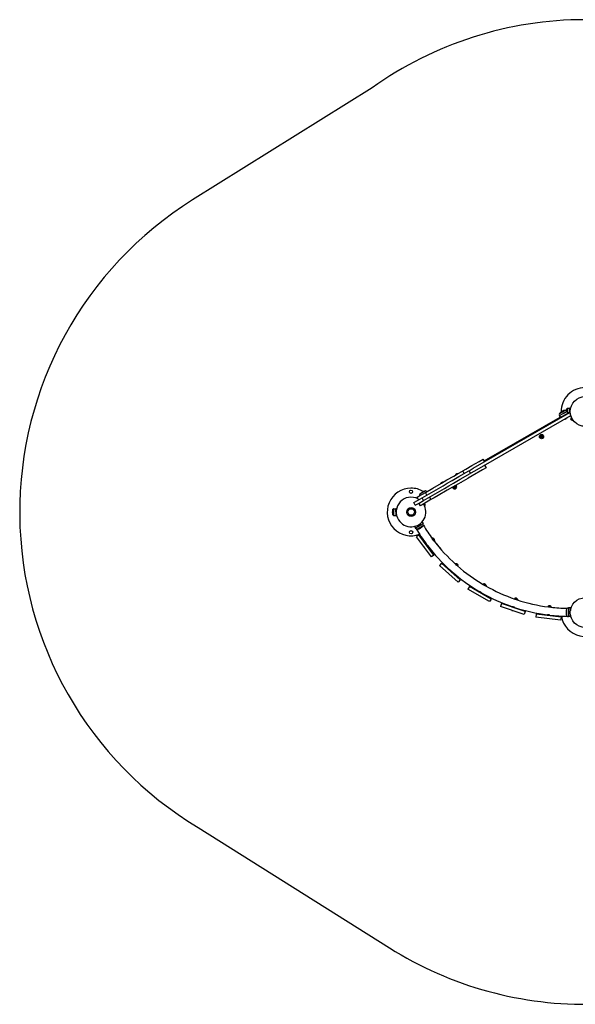
# Model space of a CAD drawing. Units: millimetres. Extents: x -827 to 5276, y -5869 to -1951.
# Drawn here: x -827 to 1386, y -5869 to -1951 of the extents above; entities that cross this region are included whole.
import ezdxf

# ---------------------------------------------------------------- set-up
doc = ezdxf.new("R2010")
doc.units = ezdxf.units.MM

# ---------------------------------------------------------------- blocks, each defined once
blk = doc.blocks.new('мк-05')
for p, q in [((247.5, 174.1), (632.2, 396.2)), ((591.1, 383.4), (621.4, 400.9)), ((591.1, 383.4), (606.3, 392.2)), ((591.2, 392.2), (613.8, 405.2)), ((591.2, 392.2), (602.5, 398.7)), ((602.5, 398.7), (613.8, 405.2)), ((606.3, 392.2), (621.4, 400.9)), ((607.8, 384.4), (630.7, 397.6)), ((620.8, 410.7), (620.8, 411)), ((620.9, 411), (620.8, 411)), ((620.8, 408.6), (620.8, 410.7)), ((620.8, 408.6), (620.8, 410.7)), ((620.8, 410.7), (620.8, 410.7)), ((620.8, 401.8), (620.8, 408.6)), ((620.9, 401.8), (620.8, 408.6)), ((620.9, 410.8), (620.9, 411)), ((625.2, 394.4), (621.4, 400.9)), ((622.8, 413), (622.8, 412.7)), ((622.8, 413), (632.8, 413)), ((622.8, 412.7), (622.8, 398.5)), ((622.8, 412.7), (632.8, 412.7)), ((634.3, 392.6), (632.2, 396.2)), ((632.2, 396.2), (632.2, 396.2)), ((634.3, 392.6), (632.3, 396.1)), ((635.3, 413), (632.8, 413)), ((632.8, 412.7), (632.8, 413)), ((632.8, 413), (632.8, 412.7)), ((635.2, 412.8), (632.8, 412.7)), ((632.8, 398.2), (632.8, 412.7)), ((632.8, 412.7), (632.8, 398.2)), ((632.8, 395.1), (632.8, 396.2)), ((632.8, 396.2), (632.8, 395.1)), ((253.5, 163.7), (635.9, 384.5)), ((291.6, 203), (594.3, 377.8)), ((590.5, 374.4), (607.8, 384.4)), ((591.5, 372.7), (590.5, 374.4)), ((594.8, 376.9), (591.1, 383.4)), ((611.5, 369), (610.9, 370)), ((611.5, 369), (623.6, 376)), ((616.1, 370.7), (616.1, 370.8)), ((616.1, 370.8), (616.2, 370.8)), ((616.2, 370.8), (616.2, 370.8)), ((616.2, 370.8), (616.3, 370.8)), ((616.3, 370.8), (616.4, 370.9)), ((616.4, 370.9), (616.4, 370.9)), ((617.1, 371.3), (617.4, 371.5)), ((617.4, 371.5), (617.7, 371.6)), ((617.7, 371.6), (618, 371.8)), ((618.9, 372.3), (619.1, 372.5)), ((619.1, 372.5), (619.3, 372.6)), ((619.3, 372.6), (619.6, 372.7)), ((623.6, 376), (623.1, 377)), ((635.5, 384.2), (636.4, 382.7)), ((639.2, 366.3), (636.8, 370.4)), ((637.8, 378.6), (637.3, 378.3)), ((640.4, 372.9), (637.3, 378.3)), ((638.7, 375), (637.9, 374.5)), ((644.1, 365.7), (638.7, 375)), ((639.9, 372.9), (640.3, 373.1)), ((642.9, 367.7), (643.3, 367.9)), ((646.3, 362.7), (643.1, 368.2)), ((644.1, 365.7), (643.3, 365.2)), ((646.8, 363.1), (646.3, 362.7)), ((518.5, 302), (517.3, 300)), ((517.3, 300), (518.5, 298)), ((520.8, 302), (518.5, 302)), ((518.5, 298), (520.8, 298)), ((520.8, 302), (521.9, 300)), ((520.8, 298), (521.9, 300)), ((242.4, 185), (270.7, 201.3)), ((270.7, 201.3), (287.1, 210.8)), ((293.1, 200.4), (287.1, 210.8)), ((184.3, 151.4), (204.5, 163.1)), ((190.1, 140.9), (229.4, 163.6)), ((204.5, 163.1), (205.9, 163.9)), ((205.9, 163.9), (217.5, 170.6)), ((211.9, 153.5), (205.9, 163.9)), ((217.5, 170.6), (242.4, 185)), ((229.4, 163.6), (231, 164.5)), ((231, 164.5), (247.5, 174.1)), ((237, 154.1), (231, 164.5)), ((237, 154.1), (253.5, 163.7)), ((284.3, 167.6), (243.5, 144.1)), ((299, 176.1), (284.3, 167.6)), ((293, 186.5), (299, 176.1)), ((120.8, 114.8), (142.8, 127.5)), ((122.1, 117.8), (122.9, 116.4)), ((142.8, 127.5), (169.9, 143.1)), ((144.3, 114.5), (163.1, 125.3)), ((163.1, 125.3), (190.1, 140.9)), ((169.1, 114.9), (196.1, 130.5)), ((169.9, 143.1), (184.3, 151.4)), ((180.3, 149.6), (179.5, 151)), ((181.7, 150.4), (180.3, 149.6)), ((180.9, 151.8), (181.7, 150.4)), ((225.5, 133.6), (188.3, 112.2)), ((196.1, 130.5), (235.4, 153.2)), ((201, 119.5), (200.9, 119.5)), ((200.9, 119.5), (200.9, 119.5)), ((200.9, 119.5), (200.9, 119.5)), ((227.5, 134.8), (225.5, 133.6)), ((227.6, 134.9), (227.5, 134.8)), ((243.5, 144.1), (227.6, 134.9)), ((235.4, 153.2), (237, 154.1)), ((57.3, 83.9), (34.8, 70.9)), ((43.9, 56.5), (99.4, 88.6)), ((57.3, 83.9), (46, 77.4)), ((56.9, 77.9), (86.9, 95.2)), ((86.9, 95.2), (120.8, 114.8)), ((99.4, 88.6), (127.2, 104.6)), ((105.4, 78.2), (133.2, 94.2)), ((143.7, 86.4), (107.5, 65.5)), ((121.5, 115.6), (120.7, 117)), ((122.9, 116.4), (121.5, 115.6)), ((127.2, 104.6), (144.3, 114.5)), ((133.2, 94.2), (150.3, 104.1)), ((138.7, 83.5), (138.6, 83.5)), ((138.7, 83.5), (138.7, 83.5)), ((138.7, 83.5), (138.7, 83.5)), ((142.1, 85.5), (142.1, 85.5)), ((142.1, 85.5), (142.1, 85.5)), ((142.1, 85.5), (142.1, 85.5)), ((164.7, 98.5), (143.7, 86.4)), ((150.3, 104.1), (169.1, 114.9)), ((188.3, 112.2), (164.7, 98.5)), ((172, 102), (170.9, 100)), ((170.9, 100), (172.1, 98)), ((174.4, 102), (172, 102)), ((172.1, 98), (174.4, 98)), ((174.4, 102), (175.5, 100)), ((174.4, 98), (175.5, 100)), ((197.5, 117.5), (197.5, 117.5)), ((197.5, 117.5), (197.5, 117.5)), ((197.5, 117.5), (197.5, 117.5)), ((10.8, 37.4), (25.7, 46)), ((23.8, 58.8), (31.5, 63.2)), ((29.8, 48.4), (23.8, 58.8)), ((25.7, 46), (43.9, 56.5)), ((31.5, 63.2), (56.9, 77.9)), ((31.7, 35.6), (49.9, 46.1)), ((46, 77.4), (34.8, 70.9)), ((49.9, 46.1), (43.9, 56.5)), ((68.5, 43), (44.6, 29.2)), ((49.9, 46.1), (105.4, 78.2)), ((62.9, 67.5), (56.9, 77.9)), ((79.3, 49.3), (68.5, 43)), ((73.3, 59.6), (79.3, 49.3)), ((92.1, 56.6), (79.3, 49.3)), ((107.5, 65.5), (92.1, 56.6)), ((-74.2, 1.3), (-74.2, 1)), ((-74.2, 1), (-74.2, 1.3)), ((-74.1, -1.9), (-74.2, 1)), ((-72, 10.8), (-72, 11)), ((-72, 10.7), (-72, 11)), ((-72, 11), (-72, 11)), ((-72, 8.6), (-72, 10.7)), ((-72, 8.6), (-72, 10.7)), ((-72, 10.7), (-72, 10.7)), ((-72, -11.3), (-72, 8.6)), ((-71.9, -11.3), (-72, 8.6)), ((-70.1, 12.7), (-69.9, -13.3)), ((-70.1, 12.7), (-60.1, 12.7)), ((-70, 13), (-70, 12.7)), ((-70, 13), (-60, 13)), ((-57.6, 12.8), (-60.1, 12.7)), ((-59.9, -13.3), (-60.1, 12.7)), ((-60.1, 12.7), (-59.9, -13.3)), ((-57.5, 13), (-60, 13)), ((-60, 12.7), (-60, 13)), ((-60, 13), (-60, 12.7)), ((16.8, 27), (10.8, 37.4)), ((16.8, 27), (31.7, 35.6)), ((29.9, 34.6), (35.9, 24.2)), ((44.6, 29.2), (35.9, 24.2)), ((51.1, 29.5), (49.6, 32.1)), ((53.8, 24.8), (51.1, 29.5)), ((52.6, 26.9), (52.5, 26.9)), ((55.8, 29.4), (53.4, 33.6)), ((53.8, 24.8), (54.7, 25.3)), ((55.2, 21.5), (54.2, 23.4)), ((55, 21.4), (55.2, 21.5)), ((-74.2, -1.6), (-74.2, -0.2)), ((-74.2, -0.3), (-74.1, -1.9)), ((-74.2, -1.5), (-74.2, -1.6)), ((-71.9, -11.3), (-72, -11.3)), ((-69.9, -13.3), (-59.9, -13.3)), ((-57.5, -13.2), (-59.9, -13.3)), ((16.1, -56.8), (14.1, -57.9)), ((14.8, -57.5), (14.1, -57.9)), ((14.8, -57.5), (14.1, -57.9)), ((14.8, -57.5), (14.1, -57.9)), ((14.1, -57.9), (17.9, -64.4)), ((14.1, -57.9), (17.9, -64.4)), ((14.1, -57.9), (17.9, -64.4)), ((14.1, -57.9), (17.9, -64.4)), ((14.7, -57.4), (15.4, -57)), ((48, -46.5), (17.9, -64.4)), ((45.4, -48), (17.9, -64.4)), ((17.9, -64.4), (17.9, -64.4)), ((17.9, -64.4), (17.9, -64.4)), ((17.9, -64.4), (17.9, -64.4)), ((17.9, -64.4), (17.9, -64.4)), ((17.9, -64.4), (17.9, -64.4)), ((17.9, -64.4), (17.9, -64.4)), ((48, -55.2), (25.6, -68.5)), ((46, -56.4), (25.6, -68.5)), ((44.2, -40), (42.2, -41.2)), ((44.2, -40), (42.2, -41.2)), ((44.2, -40), (42.2, -41.2)), ((44.2, -40), (42.2, -41.2)), ((42.5, -41), (42.7, -40.7)), ((44.2, -40), (48, -46.5)), ((48, -46.5), (45.4, -48)), ((48, -55.2), (46, -56.4)), ((30.8, -91.3), (21.2, -98.5)), ((81.4, -178.4), (21.2, -98.5)), ((91, -171.1), (30.8, -91.3)), ((85.9, -103.9), (84.3, -105.1)), ((91.2, -114.3), (84.3, -105.1)), ((85.6, -107.1), (85.6, -107)), ((85.6, -107.2), (85.6, -107)), ((85.6, -107.2), (85.6, -107)), ((85.7, -107.3), (85.6, -107.1)), ((85.7, -107.4), (85.6, -107.2)), ((85.7, -107.4), (85.6, -107.2)), ((85.9, -107.7), (85.7, -107.3)), ((85.9, -107.7), (85.7, -107.4)), ((85.9, -107.7), (85.7, -107.4)), ((92.8, -113.1), (85.9, -103.9)), ((86.8, -105.1), (85.9, -103.9)), ((85.9, -103.9), (85.9, -103.9)), ((86.1, -107.5), (85.9, -107.7)), ((86.9, -104.6), (86.8, -105.1)), ((93.7, -113.6), (86.9, -104.6)), ((86.9, -104.6), (86.9, -104.6)), ((86.9, -104.6), (86.9, -104.6)), ((88.8, -105.1), (87.7, -104.8)), ((88.1, -105.3), (87.7, -104.8)), ((89.7, -105.6), (88.8, -105.1)), ((90.6, -106.2), (89.7, -105.6)), ((90.6, -113.5), (90.4, -113.7)), ((90.6, -113.5), (90.4, -113.7)), ((90.7, -114), (90.4, -113.7)), ((91, -106.6), (90.6, -106.2)), ((90.9, -114.1), (90.7, -114)), ((91, -114.2), (90.9, -114.1)), ((91.4, -107.1), (91, -106.6)), ((91, -114.2), (91, -114.2)), ((91, -114.2), (91, -114.2)), ((91.5, -107.1), (91.2, -106.8)), ((92.4, -115.9), (91.2, -114.3)), ((91.8, -107.5), (91.4, -107.1)), ((91.8, -107.5), (91.5, -107.1)), ((91.8, -107.5), (91.9, -107.6)), ((92, -107.9), (91.8, -107.5)), ((91.9, -107.6), (91.9, -107.7)), ((91.9, -107.7), (92, -107.8)), ((92.1, -107.9), (92, -107.8)), ((92.2, -108), (92.1, -107.9)), ((92.3, -108.2), (92.2, -108)), ((92.3, -108.2), (92.5, -108.4)), ((94, -114.7), (92.4, -115.9)), ((94, -114.7), (92.4, -115.9)), ((92.5, -108.4), (92.6, -108.6)), ((92.6, -108.6), (92.7, -108.8)), ((92.7, -108.8), (92.9, -109)), ((94, -114.7), (92.8, -113.1)), ((92.9, -109), (93, -109.2)), ((93, -109.2), (93, -109.4)), ((94, -114.7), (93.1, -113.5)), ((93.7, -113.6), (93.1, -113.5)), ((93.7, -113.6), (93.7, -113.5)), ((93.7, -113.6), (93.7, -113.6)), ((59.1, -128.8), (61.2, -127.2)), ((60.2, -126.4), (60, -126.2)), ((60, -126.2), (60.2, -126.4)), ((60.3, -126.5), (60.1, -126.3)), ((60.1, -126.3), (61, -127.1)), ((60.6, -126.7), (60.2, -126.4)), ((60.2, -126.4), (60.6, -126.7)), ((62, -128), (60.3, -126.5)), ((61.2, -127.2), (60.6, -126.7)), ((60.6, -126.7), (61.2, -127.2)), ((61, -127.1), (61.2, -127.2)), ((64.1, -130.7), (62, -128)), ((62.7, -133.6), (64.8, -132)), ((62.7, -133.6), (64.8, -132)), ((65.2, -132.8), (64.1, -130.7)), ((65.4, -133.4), (65.2, -132.8)), ((91, -171.1), (81.4, -178.4)), ((121.3, -203.9), (113.3, -212.9)), ((188.2, -279.1), (113.3, -212.9)), ((196.2, -270.2), (121.3, -203.9)), ((156.5, -235), (158.2, -233.1)), ((157, -232.4), (156.9, -232.3)), ((156.9, -232.3), (157, -232.4)), ((157.3, -232.5), (156.9, -232.3)), ((156.9, -232.3), (157, -232.4)), ((157.5, -232.7), (157, -232.4)), ((157, -232.4), (157.5, -232.7)), ((157, -232.4), (157.5, -232.7)), ((159, -233.6), (157.3, -232.5)), ((158.2, -233.1), (157.5, -232.7)), ((157.5, -232.7), (158.2, -233.1)), ((157.5, -232.7), (158.2, -233.1)), ((161.5, -235.7), (159, -233.6)), ((177.8, -205.3), (176.5, -206.8)), ((185, -214.4), (176.5, -206.8)), ((186.4, -212.9), (177.8, -205.3)), ((178.9, -206.3), (177.8, -205.3)), ((177.8, -205.3), (177.8, -205.3)), ((178.1, -208.5), (178.1, -208.4)), ((178.3, -208.7), (178.1, -208.5)), ((178.5, -209), (178.3, -208.7)), ((178.7, -208.8), (178.5, -209)), ((178.9, -205.8), (178.9, -205.8)), ((178.9, -205.8), (178.9, -205.8)), ((178.9, -205.8), (178.9, -206.3)), ((187.3, -213.2), (178.9, -205.8)), ((180.8, -205.9), (179.7, -205.8)), ((180.2, -206.3), (179.7, -205.8)), ((181.9, -206.2), (180.8, -205.9)), ((182.9, -206.6), (181.9, -206.2)), ((183.4, -207), (182.9, -206.6)), ((183.8, -207.3), (183.4, -207)), ((183.9, -207.3), (183.6, -207.1)), ((184.3, -207.7), (183.8, -207.3)), ((184.3, -207.6), (183.9, -207.3)), ((184.3, -213.8), (184.1, -214)), ((184.3, -213.8), (184.1, -214)), ((184.5, -214.2), (184.1, -214)), ((184.6, -207.9), (184.3, -207.6)), ((184.3, -207.7), (184.4, -207.8)), ((184.4, -207.8), (184.4, -207.8)), ((184.4, -207.8), (184.5, -207.9)), ((184.7, -208), (184.5, -207.9)), ((184.7, -214.3), (184.5, -214.2)), ((184.8, -208.1), (184.7, -208)), ((184.8, -214.3), (184.7, -214.3)), ((184.9, -208.2), (184.8, -208.1)), ((184.9, -208.2), (185.1, -208.4)), ((186.6, -215.8), (185, -214.4)), ((185.1, -208.4), (185.3, -208.6)), ((185.3, -208.6), (185.5, -208.7)), ((185.5, -208.7), (185.6, -208.9)), ((185.6, -208.9), (185.8, -209.1)), ((185.8, -209.1), (185.9, -209.3)), ((187.9, -214.3), (186.4, -212.9)), ((187.9, -214.3), (186.6, -215.8)), ((187.9, -214.3), (186.6, -215.8)), ((187.3, -213.2), (186.8, -213.3)), ((187.9, -214.3), (186.8, -213.3)), ((187.3, -213.2), (187.3, -213.2)), ((187.3, -213.2), (187.3, -213.2)), ((161, -239), (162.7, -237.1)), ((161, -239), (162.7, -237.1)), ((163.2, -237.7), (161.5, -235.7)), ((163.6, -238.3), (163.2, -237.7)), ((163.6, -238.3), (163.6, -238.3)), ((196.2, -270.2), (188.2, -279.1)), ((232.4, -296.2), (226.4, -306.6)), ((313, -356.6), (226.4, -306.6)), ((319, -346.2), (232.4, -296.2)), ((288, -286.4), (287, -288.1)), ((296.9, -293.8), (287, -288.1)), ((297.9, -292.1), (288, -286.4)), ((289.1, -289.5), (289, -289.4)), ((289.3, -289.6), (289.1, -289.5)), ((289.2, -286.6), (289.4, -287.1)), ((299, -292.2), (289.2, -286.6)), ((289.2, -286.6), (289.2, -286.6)), ((289.2, -286.6), (289.2, -286.6)), ((289.5, -289.9), (289.3, -289.6)), ((289.6, -289.6), (289.5, -289.9)), ((291.2, -286.4), (290.1, -286.5)), ((290.6, -286.8), (290.1, -286.5)), ((292.2, -286.4), (291.2, -286.4)), ((293.3, -286.6), (292.2, -286.4)), ((293.9, -286.8), (293.3, -286.6)), ((294.4, -287.1), (293.9, -286.8)), ((294.5, -287.1), (294, -286.9)), ((294.9, -287.4), (294.4, -287.1)), ((294.8, -287.3), (294.5, -287.1)), ((295.2, -287.6), (294.8, -287.3)), ((294.9, -287.4), (295, -287.4)), ((295, -287.4), (295.1, -287.5)), ((295.1, -287.5), (295.2, -287.5)), ((295.3, -287.6), (295.2, -287.5)), ((295.5, -287.7), (295.3, -287.6)), ((295.6, -287.8), (295.5, -287.7)), ((295.6, -287.8), (295.8, -287.9)), ((295.8, -287.9), (296, -288)), ((296, -288), (296.3, -288.2)), ((296.1, -293.3), (296, -293.6)), ((296.3, -288.2), (296.4, -288.3)), ((296.4, -288.3), (296.6, -288.5)), ((296.6, -288.5), (296.8, -288.6)), ((296.7, -293.8), (296.7, -293.8)), ((298.7, -294.8), (296.9, -293.8)), ((299.7, -293.1), (297.9, -292.1)), ((299, -292.2), (298.4, -292.4)), ((299.7, -293.1), (298.7, -294.8)), ((299, -292.2), (299, -292.2)), ((299, -292.2), (299, -292.2)), ((273.1, -317.1), (272.9, -317)), ((272.9, -317), (273.1, -317.1)), ((273.4, -317.1), (272.9, -317)), ((272.9, -317), (273.1, -317.1)), ((273.6, -317.2), (273.1, -317.1)), ((273.1, -317.1), (273.6, -317.2)), ((273.1, -317.1), (273.6, -317.2)), ((273.1, -319.7), (274.4, -317.5)), ((275.3, -317.8), (273.4, -317.1)), ((274.4, -317.5), (273.6, -317.2)), ((273.6, -317.2), (274.4, -317.5)), ((273.6, -317.2), (274.4, -317.5)), ((278.1, -319.3), (275.3, -317.8)), ((280.2, -321), (278.1, -319.3)), ((278.3, -322.7), (279.6, -320.5)), ((280.2, -321), (279.6, -320.5)), ((280.6, -321.4), (280.2, -321)), ((280.7, -321.5), (280.2, -321)), ((280.7, -321.5), (280.6, -321.4)), ((319, -346.2), (313, -356.6)), ((412.3, -343.8), (411.6, -345.7)), ((412.3, -343.8), (411.6, -345.7)), ((414.5, -346.6), (411.6, -345.7)), ((422.5, -349.3), (411.6, -345.7)), ((412.3, -343.8), (412.3, -343.8)), ((423.1, -347.4), (412.3, -343.8)), ((413.4, -343.8), (413.5, -343.8)), ((413.5, -343.8), (413.4, -343.8)), ((413.4, -343.8), (413.7, -344.3)), ((424.1, -347.3), (413.4, -343.8)), ((413.8, -346.6), (413.7, -346.5)), ((414, -346.7), (413.8, -346.6)), ((414.4, -346.9), (414, -346.7)), ((415.3, -343.2), (414.2, -343.5)), ((414.8, -343.7), (414.2, -343.5)), ((414.5, -346.6), (414.4, -346.9)), ((414.5, -346.6), (414.4, -346.9)), ((416.4, -343), (415.3, -343.2)), ((417.5, -343), (416.4, -343)), ((418, -343.1), (417.5, -343)), ((418.6, -343.3), (418, -343.1)), ((418.7, -343.3), (418.2, -343.1)), ((419.2, -343.4), (418.6, -343.3)), ((419.1, -343.4), (418.7, -343.3)), ((419.5, -343.6), (419.1, -343.4)), ((419.2, -343.4), (419.3, -343.5)), ((419.3, -343.5), (419.4, -343.5)), ((419.4, -343.5), (419.5, -343.5)), ((419.6, -343.6), (419.5, -343.5)), ((419.8, -343.6), (419.6, -343.6)), ((419.9, -343.7), (419.8, -343.6)), ((419.9, -343.7), (420.2, -343.8)), ((420.2, -343.8), (420.4, -343.9)), ((420.4, -343.9), (420.7, -344)), ((420.7, -344), (420.9, -344)), ((420.9, -344), (421.1, -344.2)), ((421.1, -344.2), (421.3, -344.3)), ((421.6, -349), (421.5, -349.3)), ((422.5, -349.3), (421.6, -349)), ((422.3, -349.4), (422.2, -349.4)), ((424.4, -350), (422.5, -349.3)), ((424.4, -350), (422.5, -349.3)), ((425.1, -348.1), (423.1, -347.4)), ((424.1, -347.3), (423.6, -347.6)), ((424.1, -347.3), (424.1, -347.3)), ((424.1, -347.3), (424.1, -347.3)), ((425.1, -348.1), (424.4, -350)), ((424.4, -350), (424.4, -350)), ((359.7, -364.6), (355.9, -375.9)), ((450.7, -407.7), (355.9, -375.9)), ((454.5, -396.3), (359.7, -364.6)), ((403.7, -376.9), (403.6, -376.8)), ((403.6, -376.8), (403.7, -376.9)), ((404, -376.9), (403.6, -376.8)), ((403.6, -376.8), (403.7, -376.9)), ((404.3, -376.9), (403.7, -376.9)), ((403.7, -376.9), (404.3, -376.9)), ((403.7, -376.9), (404.3, -376.9)), ((406, -377.2), (404, -376.9)), ((405.1, -377), (404.3, -376.9)), ((404.3, -376.9), (405.1, -377)), ((404.3, -376.9), (405.1, -377)), ((404.3, -379.5), (405.1, -377)), ((404.3, -379.5), (405.1, -377)), ((409.1, -378.1), (406, -377.2)), ((411.5, -379.3), (409.1, -378.1)), ((410, -381.4), (410.8, -378.9)), ((411.5, -379.3), (410.8, -378.9)), ((411.9, -379.6), (411.5, -379.3)), ((412.1, -379.7), (411.5, -379.3)), ((412.1, -379.7), (411.9, -379.6)), ((545.4, -375.3), (545.2, -377.3)), ((545.4, -375.3), (545.2, -377.3)), ((548.1, -377.7), (545.2, -377.3)), ((556.5, -378.7), (545.2, -377.3)), ((545.4, -375.3), (545.4, -375.3)), ((556.8, -376.7), (545.4, -375.3)), ((546.6, -375), (546.6, -375.1)), ((546.6, -375), (546.6, -375)), ((546.6, -375.1), (546.9, -375.5)), ((557.7, -376.4), (546.6, -375.1)), ((548.3, -374.1), (547.3, -374.6)), ((547.9, -374.7), (547.3, -374.6)), ((547.6, -377.8), (547.5, -377.7)), ((547.8, -377.9), (547.6, -377.8)), ((548.1, -378), (547.8, -377.9)), ((548.1, -377.7), (548.1, -378)), ((548.1, -377.7), (548.1, -378)), ((549.3, -373.7), (548.3, -374.1)), ((550.4, -373.5), (549.3, -373.7)), ((550.9, -373.5), (550.4, -373.5)), ((551.5, -373.5), (550.9, -373.5)), ((551.6, -373.5), (551.2, -373.5)), ((552.1, -373.6), (551.5, -373.5)), ((552.1, -373.6), (551.6, -373.5)), ((552.1, -373.6), (552.2, -373.6)), ((552.5, -373.6), (552.1, -373.6)), ((552.2, -373.6), (552.3, -373.6)), ((552.3, -373.6), (552.4, -373.6)), ((552.6, -373.6), (552.4, -373.6)), ((552.8, -373.6), (552.6, -373.6)), ((552.9, -373.7), (552.8, -373.6)), ((552.9, -373.7), (553.2, -373.7)), ((553.2, -373.7), (553.4, -373.7)), ((553.4, -373.7), (553.7, -373.8)), ((553.7, -373.8), (553.9, -373.8)), ((553.9, -373.8), (554.1, -373.9)), ((554.1, -373.9), (554.3, -374)), ((555.6, -378.6), (555.6, -378.9)), ((556.5, -378.7), (555.6, -378.6)), ((556.3, -378.8), (556.3, -378.8)), ((558.6, -378.9), (556.5, -378.7)), ((558.6, -378.9), (556.5, -378.7)), ((558.8, -377), (556.8, -376.7)), ((557.7, -376.4), (557.3, -376.8)), ((557.7, -376.4), (557.7, -376.4)), ((557.7, -376.4), (557.7, -376.4)), ((558.8, -377), (558.6, -378.9)), ((558.6, -378.9), (558.6, -378.9)), ((619.5, -385.2), (619.2, -411.2)), ((619.5, -387.5), (619.2, -411.2)), ((619.5, -385.2), (619.5, -387.5)), ((621, -383.2), (621.1, -383.1)), ((621, -383.2), (621, -383.2)), ((621, -383.2), (621, -383.2)), ((621, -383.2), (621, -383.2)), ((621, -383.2), (621, -383.2)), ((621, -383.2), (621, -383.2)), ((621, -383.2), (621, -383.2)), ((621, -383.2), (621.1, -383.2)), ((621, -383.2), (621, -383.2)), ((621, -383.2), (621, -383.2)), ((621, -383.2), (621, -383.2)), ((621, -383.2), (621, -383.2)), ((621, -383.2), (621, -383.2)), ((621, -383.2), (621, -383.2)), ((621, -383.2), (621, -383.2)), ((621, -383.2), (621.1, -383.2)), ((621.1, -383.1), (621.2, -383.1)), ((621.1, -383.2), (621.1, -383.1)), ((621.1, -383.1), (621.2, -383.1)), ((621.1, -383.2), (621.1, -383.1)), ((621.1, -383.1), (621.2, -383.1)), ((621.1, -383.2), (621.1, -383.2)), ((621.1, -383.2), (621.1, -383.2)), ((621.1, -383.2), (621.1, -383.2)), ((621.1, -383.2), (621.1, -383.2)), ((621.2, -383.1), (621.3, -383)), ((621.2, -383.1), (621.3, -383)), ((621.2, -383.1), (621.3, -383)), ((621.3, -383), (621.4, -382.8)), ((621.3, -383), (621.5, -382.8)), ((621.3, -383), (621.4, -382.9)), ((621.4, -382.8), (621.5, -382.7)), ((621.4, -382.9), (621.5, -382.7)), ((621.5, -382.7), (621.6, -382.7)), ((621.5, -382.8), (621.5, -382.7)), ((621.5, -382.7), (621.6, -382.7)), ((621.5, -382.7), (621.6, -382.7)), ((621.6, -382.7), (621.8, -382.6)), ((621.6, -382.7), (621.8, -382.6)), ((621.6, -382.7), (621.8, -382.6)), ((621.6, -382.7), (621.6, -382.7)), ((621.6, -382.7), (621.6, -382.7)), ((621.6, -382.7), (621.6, -382.7)), ((621.6, -382.7), (621.6, -382.7)), ((621.6, -382.7), (621.6, -382.7)), ((621.6, -382.7), (621.6, -382.7)), ((621.8, -382.6), (622, -382.4)), ((621.8, -382.6), (622, -382.4)), ((621.8, -382.6), (622, -382.4)), ((622, -382.4), (622.4, -382.1)), ((622, -382.4), (622.4, -382.1)), ((622, -382.4), (622.4, -382.1)), ((622.4, -382.1), (622.4, -382.1)), ((622.4, -382.1), (622.4, -382.1)), ((622.4, -382.1), (622.5, -382.1)), ((622.4, -382.1), (622.4, -382.1)), ((622.4, -382.1), (622.4, -382.1)), ((622.4, -382.1), (622.5, -382.1)), ((622.4, -382.1), (622.4, -382.1)), ((622.4, -382.1), (622.4, -382.1)), ((622.4, -382.1), (622.5, -382.1)), ((622.5, -382.1), (622.6, -382)), ((622.5, -382.1), (622.6, -382)), ((622.5, -382.1), (622.6, -382)), ((622.6, -382), (622.6, -382)), ((622.6, -382), (622.6, -382)), ((622.6, -382), (622.6, -382)), ((622.6, -382), (622.6, -382)), ((622.6, -382), (622.6, -382)), ((622.6, -382), (622.6, -382)), ((622.6, -382), (622.7, -382)), ((622.6, -382), (622.6, -382)), ((622.6, -382), (622.6, -382)), ((622.6, -382), (622.6, -382)), ((622.6, -382), (622.6, -382)), ((622.6, -382), (622.6, -382)), ((622.6, -382), (622.6, -382)), ((622.6, -382), (622.7, -382)), ((622.6, -382), (622.6, -382)), ((622.6, -382), (622.6, -382)), ((622.6, -382), (622.6, -382)), ((622.6, -382), (622.6, -382)), ((622.6, -382), (622.6, -382)), ((622.6, -382), (622.6, -382)), ((622.6, -382), (622.7, -382)), ((622.7, -382), (622.7, -381.9)), ((622.7, -381.9), (622.7, -381.9)), ((622.7, -381.9), (622.7, -381.9)), ((622.7, -381.9), (622.7, -381.9)), ((622.7, -381.9), (622.7, -381.9)), ((622.7, -382), (622.7, -381.9)), ((622.7, -381.9), (622.7, -381.9)), ((622.7, -381.9), (622.7, -381.9)), ((622.7, -381.9), (622.7, -381.9)), ((622.7, -381.9), (622.7, -381.9)), ((622.7, -382), (622.7, -381.9)), ((622.7, -381.9), (622.7, -381.9)), ((622.7, -381.9), (622.7, -381.9)), ((627.1, -380.8), (626.6, -415.8)), ((627, -383.8), (626.6, -415.8)), ((627.1, -380.8), (627, -383.8)), ((627.1, -380.8), (627.1, -380.8)), ((634.6, -380.9), (627.1, -380.8)), ((634.6, -380.9), (634.4, -391.6)), ((636.2, -383), (634.8, -385.5)), ((634.8, -383.3), (634.8, -389.5)), ((634.8, -389.5), (634.8, -383.3)), ((634.8, -383.3), (634.8, -389.5)), ((634.8, -389.5), (634.8, -383.3)), ((634.8, -385.8), (634.8, -389.5)), ((634.8, -389.5), (634.8, -385.8)), ((634.8, -385.8), (634.8, -389.5)), ((634.8, -389.5), (634.8, -385.8)), ((635.3, -387), (634.8, -387)), ((635.2, -387.2), (634.8, -387.2)), ((637.2, -379.2), (637.6, -379.3)), ((637.6, -379.3), (637.2, -379.2)), ((454.5, -396.3), (450.7, -407.7)), ((498.1, -406.1), (496.6, -418)), ((595.8, -430.2), (496.6, -418)), ((597.3, -418.3), (498.1, -406.1)), ((543.5, -409.4), (544.6, -409.3)), ((543.7, -409.4), (543.5, -409.4)), ((543.5, -409.4), (543.7, -409.4)), ((543.9, -409.4), (543.5, -409.4)), ((544.2, -409.3), (543.7, -409.4)), ((543.7, -409.4), (544.2, -409.3)), ((546.2, -409.2), (543.9, -409.4)), ((545, -409.3), (544.2, -409.3)), ((544.2, -409.3), (545, -409.3)), ((544.6, -409.3), (545, -409.3)), ((544.7, -411.9), (545, -409.3)), ((544.7, -411.9), (545, -409.3)), ((549.5, -409.6), (546.2, -409.2)), ((551.8, -410.3), (549.5, -409.6)), ((550.7, -412.6), (551, -410)), ((551.8, -410.3), (551, -410)), ((552.3, -410.5), (551.8, -410.3)), ((552.4, -410.5), (551.8, -410.3)), ((552.4, -410.5), (552.3, -410.5)), ((597.3, -418.3), (595.8, -430.2)), ((623.7, -415.2), (623.7, -415.2)), ((623.7, -415.2), (623.7, -415.2)), ((623.7, -415.2), (623.7, -415.2)), ((623.7, -415.2), (623.7, -415.2)), ((623.7, -415.2), (623.7, -415.2)), ((623.7, -415.2), (623.7, -415.2)), ((623.7, -415.2), (623.7, -415.2)), ((623.7, -415.2), (623.7, -415.2)), ((623.7, -415.2), (623.7, -415.3)), ((623.7, -415.3), (623.7, -415.3)), ((623.7, -415.2), (623.7, -415.2)), ((623.7, -415.2), (623.7, -415.2)), ((623.7, -415.2), (623.7, -415.2)), ((623.7, -415.2), (623.7, -415.2)), ((623.7, -415.2), (623.7, -415.2)), ((623.7, -415.2), (623.7, -415.2)), ((623.7, -415.2), (623.7, -415.2)), ((623.7, -415.2), (623.7, -415.2)), ((623.7, -415.2), (623.7, -415.2)), ((623.7, -415.2), (623.7, -415.3)), ((623.7, -415.2), (623.7, -415.2)), ((623.7, -415.2), (623.7, -415.2)), ((623.7, -415.2), (623.7, -415.2)), ((623.7, -415.2), (623.7, -415.2)), ((623.7, -415.2), (623.7, -415.2)), ((623.7, -415.2), (623.7, -415.2)), ((623.7, -415.2), (623.7, -415.2)), ((623.7, -415.2), (623.7, -415.3)), ((623.7, -415.3), (623.8, -415.3)), ((623.7, -415.3), (623.7, -415.3)), ((623.7, -415.3), (623.8, -415.3)), ((623.7, -415.3), (623.7, -415.3)), ((623.7, -415.3), (623.8, -415.3)), ((623.8, -415.3), (623.8, -415.3)), ((623.8, -415.3), (623.8, -415.3)), ((623.8, -415.3), (623.8, -415.3)), ((623.8, -415.3), (623.8, -415.3)), ((623.8, -415.3), (623.8, -415.3)), ((623.8, -415.3), (623.8, -415.3)), ((623.8, -415.3), (623.8, -415.3)), ((623.8, -415.3), (623.8, -415.3)), ((623.8, -415.3), (623.8, -415.3)), ((623.8, -415.3), (623.9, -415.3)), ((623.8, -415.3), (623.8, -415.3)), ((623.8, -415.3), (623.8, -415.3)), ((623.8, -415.3), (623.8, -415.3)), ((623.8, -415.3), (623.8, -415.3)), ((623.8, -415.3), (623.8, -415.3)), ((623.8, -415.3), (623.8, -415.3)), ((623.8, -415.3), (623.8, -415.3)), ((623.8, -415.3), (623.8, -415.3)), ((623.8, -415.3), (623.9, -415.3)), ((623.8, -415.3), (623.8, -415.3)), ((623.8, -415.3), (623.8, -415.3)), ((623.8, -415.3), (623.8, -415.3)), ((623.8, -415.3), (623.8, -415.3)), ((623.8, -415.3), (623.8, -415.3)), ((623.8, -415.3), (623.8, -415.3)), ((623.8, -415.3), (623.8, -415.3)), ((623.8, -415.3), (623.8, -415.3)), ((623.8, -415.3), (623.9, -415.3)), ((623.9, -415.3), (623.9, -415.3)), ((623.9, -415.3), (623.9, -415.3)), ((623.9, -415.3), (623.9, -415.3)), ((623.9, -415.3), (624, -415.3)), ((623.9, -415.3), (623.9, -415.3)), ((623.9, -415.3), (623.9, -415.3)), ((623.9, -415.3), (623.9, -415.3)), ((623.9, -415.3), (624, -415.3)), ((623.9, -415.3), (623.9, -415.3)), ((623.9, -415.3), (623.9, -415.3)), ((623.9, -415.3), (623.9, -415.3)), ((623.9, -415.3), (624, -415.3)), ((624, -415.3), (624.1, -415.4)), ((624, -415.3), (624.1, -415.4)), ((624, -415.3), (624.1, -415.4)), ((624.1, -415.4), (624.3, -415.5)), ((624.1, -415.4), (624.3, -415.4)), ((624.1, -415.4), (624.3, -415.4)), ((624.3, -415.4), (624.7, -415.5)), ((624.3, -415.4), (624.7, -415.5)), ((624.3, -415.5), (624.8, -415.6)), ((624.7, -415.5), (624.9, -415.6)), ((624.7, -415.5), (624.9, -415.6)), ((624.8, -415.6), (624.9, -415.6)), ((624.9, -415.6), (624.9, -415.6)), ((624.9, -415.6), (625, -415.6)), ((624.9, -415.6), (624.9, -415.6)), ((624.9, -415.6), (625, -415.6)), ((624.9, -415.6), (624.9, -415.6)), ((624.9, -415.6), (625, -415.6)), ((625, -415.6), (625.1, -415.6)), ((625, -415.6), (625.1, -415.6)), ((625, -415.6), (625.1, -415.6)), ((625.1, -415.6), (625.2, -415.7)), ((625.1, -415.6), (625.2, -415.7)), ((625.1, -415.6), (625.2, -415.7)), ((625.2, -415.7), (625.6, -415.7)), ((625.2, -415.7), (625.6, -415.7)), ((625.2, -415.7), (625.6, -415.7)), ((625.6, -415.7), (626, -415.8)), ((625.6, -415.7), (626, -415.8)), ((625.6, -415.7), (626, -415.8)), ((626, -415.8), (626, -415.8)), ((626, -415.8), (626, -415.8)), ((626, -415.8), (626.1, -415.8)), ((626, -415.8), (626, -415.8)), ((626, -415.8), (626, -415.8)), ((626, -415.8), (626.1, -415.8)), ((626, -415.8), (626, -415.8)), ((626, -415.8), (626, -415.8)), ((626, -415.8), (626.1, -415.8)), ((626.1, -415.8), (626.2, -415.8)), ((626.1, -415.8), (626.2, -415.8)), ((626.1, -415.8), (626.2, -415.8)), ((626.2, -415.8), (626.3, -415.8)), ((626.2, -415.8), (626.3, -415.8)), ((626.2, -415.8), (626.3, -415.8)), ((626.3, -415.8), (626.4, -415.8)), ((626.3, -415.8), (626.4, -415.8)), ((626.3, -415.8), (626.4, -415.8)), ((626.4, -415.8), (626.4, -415.8)), ((626.4, -415.8), (626.4, -415.8)), ((626.4, -415.8), (626.4, -415.8)), ((626.4, -415.8), (626.4, -415.8)), ((626.4, -415.8), (626.4, -415.8)), ((626.4, -415.8), (626.5, -415.8)), ((626.4, -415.8), (626.4, -415.8)), ((626.4, -415.8), (626.4, -415.8)), ((626.4, -415.8), (626.4, -415.8)), ((626.4, -415.8), (626.4, -415.8)), ((626.4, -415.8), (626.4, -415.8)), ((626.4, -415.8), (626.5, -415.8)), ((626.4, -415.8), (626.4, -415.8)), ((626.4, -415.8), (626.4, -415.8)), ((626.4, -415.8), (626.4, -415.8)), ((626.4, -415.8), (626.4, -415.8)), ((626.4, -415.8), (626.4, -415.8)), ((626.4, -415.8), (626.5, -415.8)), ((626.5, -415.8), (626.5, -415.8)), ((626.5, -415.8), (626.6, -415.8)), ((626.5, -415.8), (626.5, -415.8)), ((626.5, -415.8), (626.6, -415.8)), ((626.5, -415.8), (626.5, -415.8)), ((626.5, -415.8), (626.6, -415.8)), ((634.1, -415.9), (626.6, -415.8)), ((626.6, -415.8), (626.6, -415.8)), ((626.6, -415.8), (626.6, -415.8)), ((626.6, -415.8), (626.6, -415.8)), ((626.6, -415.8), (626.6, -415.8)), ((626.6, -415.8), (626.6, -415.8)), ((626.6, -415.8), (626.6, -415.8)), ((634.1, -415.9), (626.6, -415.8)), ((634.1, -415.9), (626.6, -415.8)), ((626.6, -415.8), (626.6, -415.8)), ((626.6, -415.8), (626.6, -415.8)), ((626.6, -415.8), (626.6, -415.8)), ((626.6, -415.8), (626.6, -415.8)), ((626.6, -415.8), (626.6, -415.8)), ((634.1, -415.9), (626.6, -415.8)), ((626.6, -415.8), (626.6, -415.8)), ((626.6, -415.8), (626.6, -415.8)), ((626.6, -415.8), (626.6, -415.8)), ((626.6, -415.8), (626.6, -415.8)), ((626.6, -415.8), (626.6, -415.8)), ((626.6, -415.8), (626.6, -415.8)), ((634.2, -406.9), (634.1, -415.9)), ((634.1, -415.9), (634.1, -415.9)), ((634.1, -415.9), (634.1, -415.9)), ((634.1, -415.9), (634.1, -415.9)), ((634.7, -410.4), (634.7, -412.8)), ((634.7, -410.4), (634.7, -412.8)), ((634.7, -415.3), (634.7, -410.4)), ((634.7, -415.3), (634.7, -410.4)), ((634.7, -410.4), (634.7, -412.8)), ((634.7, -410.4), (634.7, -412.8)), ((634.7, -415.3), (634.7, -410.4)), ((634.7, -415.3), (634.7, -410.4)), ((635.3, -413.2), (634.7, -413.2))]:
    blk.add_line(p, q)
for centre, radius in [((692.8, 400), 59), ((519.6, 300), 8.5), ((519.6, 300), 7), ((519.6, 300), 6.25), ((-0.3, 80.5), 6.5), ((0, 0), 17.5), ((0, 0), 17.5), ((0, 0), 13), ((0, 0), 13), ((0.3, -80.5), 6.5), ((692.8, -400), 59)]:
    blk.add_circle(centre, radius)
for centre, radius, start, end in [((692.8, 400), 95, 90.2455, 181.1295), ((598.5, 387.7), 8.5, 148.0725, 210), ((622.2, 364.6), 41.4, 120, 138.2942), ((622.2, 364.6), 41.4, 101.7058, 120), ((614, 396.7), 8.5, 30, 91.9275), ((640.4, 401.6), 21.7, 154.2684, 174.3259), ((640.4, 401.4), 21.7, 154.5139, 173.7575), ((624.5, 409.1), 4, 115.3889, 156.3389), ((624.5, 409.4), 4, 115.1434, 156.0934), ((632.7, 394.1), 4.1, 74.3795, 120), ((632.7, 394.1), 2.1, 54.4168, 103.2391), ((606, 394.5), 25.8, 283.8699, 293.3591), ((604.4, 393.6), 25.8, 306.6409, 316.1301), ((639.4, 371.9), 3, 120, 210), ((641.8, 367.8), 3, 210, 300), ((125.4, 111.7), 7, 75.3069, 118.1731), ((183.2, 145.1), 7, 121.8269, 164.6931), ((184.2, 145.6), 7, 75.3069, 118.1731), ((192.3, 128.1), 11.8, 299.3927, 300.6073), ((191.3, 130.6), 14.4, 299.4522, 300.5478), ((192.7, 131.4), 14.4, 299.4522, 300.5478), ((194.3, 129.2), 11.8, 299.3927, 300.6073), ((0, 0), 95, 90.2455, 290.9288), ((0, 0), 95, 58.8435, 90.2455), ((65.7, 43.3), 41.4, 120, 138.2942), ((65.7, 43.3), 41.4, 101.7058, 120), ((57.6, 75.4), 8.5, 47.1046, 91.9275), ((124.4, 111.1), 7, 121.8269, 164.6931), ((133.5, 94.1), 11.8, 299.3927, 300.6073), ((132.4, 96.6), 14.4, 299.4522, 300.5478), ((133.9, 97.4), 14.4, 299.4522, 300.5478), ((135.5, 95.3), 11.8, 299.3927, 300.6073), ((173.2, 100), 8.5, 189.3327, 50.6673), ((173.2, 100), 7, 184.6231, 240.0969), ((173.2, 100), 6.25, 181.3146, 58.6854), ((173.2, 100), 7, 240.0969, 55.3769), ((0, 0), 59, 62.0486, 212.0957), ((42, 66.4), 8.5, 148.0725, 192.8954), ((-52.5, 1.4), 21.7, 154.5139, 180.2455), ((-52.5, 1.6), 21.7, 154.2684, 178.692), ((-68.3, 9.4), 4, 115.1434, 156.0934), ((-68.3, 9.1), 4, 115.3889, 156.3389), ((0, 0), 59, 212.0957, 32.9146), ((50.8, 32.1), 3, 30, 41.537), ((53.2, 27.9), 3, 300, 30), ((-52.5, -1.6), 21.7, 180, 182.1474), ((-52.5, -1.8), 21.7, 180.2455, 205.9771), ((-68.3, -9.7), 4, 204.1521, 245.1021), ((635.3, 301.7), 717, 210.0472, 210.0632), ((25.2, -60), 8.5, 210.7504, 235.0266), ((25.2, -60), 8.5, 210.7504, 272.6779), ((25.2, -60), 8.5, 210.7504, 235.0344), ((25.2, -60), 8.5, 210.7504, 235.033), ((635.3, 301.7), 717, 210.9418, 216.6404), ((16.7, -28.1), 41.4, 282.4562, 300.7504), ((16.7, -28.1), 41.4, 300.7504, 319.0447), ((40.7, -50.8), 8.5, 328.8229, 30.7504), ((635.3, 301.7), 685, 211.1391, 216.6236), ((635.3, 301.7), 685, 211.1391, 216.6236), ((86.1, -111.5), 7, 49.2182, 83.1401), ((86.1, -111.5), 7, 42.7418, 83.1401), ((635.3, 301.7), 685, 217.3764, 221.4999), ((635.3, 301.7), 685, 217.3764, 228.1236), ((86.8, -112.4), 7, 350.8599, 31.2582), ((86.7, -112.5), 7, 350.8599, 24.7818), ((50.7, -136.4), 0.723, 214.5739, 219.4261), ((58.3, -131.5), 9.79, 216.3409, 217.6591), ((63.6, -128.4), 15.8, 216.4815, 217.5185), ((64.3, -129.4), 15.8, 216.4818, 217.5182), ((59.9, -133.6), 9.79, 216.3407, 217.6593), ((53.1, -139.5), 0.723, 214.5741, 219.4259), ((635.3, 301.7), 717, 217.3596, 228.1404), ((179.5, -212.7), 7, 54.2418, 94.6401), ((179.5, -212.7), 7, 60.7182, 94.6401), ((635.3, 301.7), 685, 228.8764, 239.6236), ((635.3, 301.7), 685, 228.8764, 239.6236), ((180.3, -213.5), 7, 2.3599, 42.7582), ((180.3, -213.5), 7, 2.3599, 36.2818), ((149.8, -244.2), 0.723, 226.0698, 230.9302), ((156.3, -237.8), 9.79, 227.8398, 229.1602), ((160.8, -233.7), 15.8, 227.9807, 229.0193), ((161.8, -234.6), 15.8, 227.9808, 229.0192), ((158.3, -239.6), 9.79, 227.8396, 229.1604), ((152.7, -246.8), 0.723, 226.07, 230.93), ((635.3, 301.7), 717, 228.8596, 239.6404), ((291.2, -293.3), 7, 72.2182, 106.1401), ((291.2, -293.3), 7, 65.7418, 106.1401), ((292.2, -293.9), 7, 13.8599, 54.2582), ((635.3, 301.7), 685, 240.3764, 251.1236), ((635.3, 301.7), 685, 240.3764, 251.1236), ((292.2, -293.9), 7, 13.8599, 47.7818), ((268.4, -330), 0.723, 237.5509, 242.4491), ((273.5, -322.5), 9.79, 239.3345, 240.6655), ((277.1, -317.6), 15.8, 239.4767, 240.5233), ((278.2, -318.2), 15.8, 239.4767, 240.5233), ((275.8, -323.8), 9.79, 239.3345, 240.6655), ((271.8, -332), 0.723, 237.5509, 242.4491), ((635.3, 301.7), 717, 240.3596, 251.1404), ((416.7, -350), 7, 77.2418, 117.6401), ((416.7, -350), 7, 83.7182, 117.6401), ((417.8, -350.3), 7, 25.3599, 65.7582), ((417.8, -350.3), 7, 25.3599, 59.2818), ((635.3, 301.7), 685, 251.8764, 262.6236), ((635.3, 301.7), 685, 251.8764, 262.6236), ((692.8, -400), 95, 188.7274, 35.3765), ((401.7, -390.5), 0.723, 248.9776, 254.0224), ((401.7, -390.5), 0.723, 249.0333, 253.9667), ((405.1, -382.1), 9.79, 250.8145, 252.1855), ((405.1, -382.1), 9.79, 250.8297, 252.1703), ((407.7, -376.6), 15.8, 250.9611, 252.0389), ((407.7, -376.6), 15.8, 250.973, 252.027), ((635.3, 301.7), 717, 251.8596, 262.6404), ((551, -380.5), 7, 95.2182, 129.1401), ((551, -380.5), 7, 88.7418, 129.1401), ((552.1, -380.6), 7, 36.8599, 77.2582), ((552.1, -380.6), 7, 36.8599, 70.7818), ((635.3, 301.7), 685, 263.3764, 268.8045), ((635.3, 301.7), 685, 263.3764, 268.8046), ((658.7, -398.7), 41.4, 160.9553, 179.2496), ((635.3, 301.7), 685, 269.9331, 269.9528), ((635.3, 301.7), 685, 269.9331, 269.9528), ((691.8, -395.9), 57, 163.0105, 168.2182), ((408.9, -377), 15.8, 250.961, 252.039), ((408.9, -377), 15.8, 250.9729, 252.0271), ((407.7, -382.9), 9.79, 250.8146, 252.1854), ((407.7, -382.9), 9.79, 250.8298, 252.1702), ((405.4, -391.7), 0.723, 248.9774, 254.0226), ((405.4, -391.7), 0.723, 249.0331, 253.9669), ((544.4, -423.2), 0.723, 260.4268, 265.5732), ((544.4, -423.2), 0.723, 260.531, 265.469), ((546.1, -414.3), 9.79, 262.3007, 263.6993), ((546.1, -414.3), 9.79, 262.329, 263.671), ((547.5, -408.4), 15.8, 262.4503, 263.5497), ((547.5, -408.4), 15.8, 262.4725, 263.5275), ((548.8, -408.5), 15.8, 262.45, 263.55), ((548.8, -408.5), 15.8, 262.4723, 263.5277), ((548.7, -414.6), 9.79, 262.3009, 263.6991), ((548.7, -414.6), 9.79, 262.3292, 263.6708), ((548.3, -423.7), 0.723, 260.4266, 265.5734), ((548.3, -423.7), 0.723, 260.5307, 265.4693), ((635.3, 301.7), 717, 263.3596, 269.0712), ((658.7, -398.7), 41.4, 179.2496, 197.5438), ((635.3, 301.7), 717, 269.9026, 269.9528)]:
    blk.add_arc(centre, radius, start, end)
for points, knots in [([(616.1, 370.7), (616.2, 370.8), (616.5, 371), (617, 371.2), (617.3, 371.4), (617.5, 371.6)], [0, 0, 0, 0, 2.034238, 3.56465, 6, 6, 6, 6]), ([(619.4, 372.7), (619.3, 372.6), (619, 372.4), (618.7, 372.2), (618.4, 372.1), (618, 371.8), (617.7, 371.7), (617.5, 371.6)], [0, 0, 0, 0, 1.939671, 3.021963, 4.040649, 5.694623, 8, 8, 8, 8]), ([(619.8, 372.9), (619.7, 372.8), (619.7, 372.8), (619.6, 372.7), (619.5, 372.7), (619.4, 372.7)], [0, 0, 0, 0, 2.198209, 3.699175, 6, 6, 6, 6]), ([(91, -114.2), (91, -114.2), (91, -114.2), (90.9, -114.1), (90.8, -114), (90.7, -113.9), (90.6, -113.8), (90.3, -113.7), (90, -113.4), (89.7, -113.1), (89.3, -112.7), (89, -112.5), (88.8, -112.2), (88.5, -111.9), (88.2, -111.5), (87.9, -111.1), (87.5, -110.7), (87.2, -110.2), (87, -109.9), (86.8, -109.5), (86.6, -109.3), (86.4, -108.9), (86.2, -108.5), (86, -108.1), (85.9, -107.8), (85.8, -107.6), (85.7, -107.4), (85.7, -107.3), (85.6, -107.1), (85.6, -107), (85.6, -107), (85.6, -107), (85.6, -107)], [0, 0, 0, 0, 1.479059, 2.711842, 3.587636, 4.166009, 4.943509, 6.419392, 7.668072, 9.520429, 10.841771, 11.803586, 12.770266, 13.661065, 14.730624, 16.088784, 17.419246, 18.680298, 19.73661, 20.688091, 21.366859, 22.186986, 23.814679, 25.342462, 26.58757, 27.363898, 28.341567, 29.092519, 30.225937, 31.261331, 32.505346, 33, 33, 33, 33]), ([(93.1, -109.5), (93.1, -109.5), (93, -109.3), (92.9, -109.1), (92.7, -108.8), (92.6, -108.6), (92.4, -108.4), (92.3, -108.2), (92.2, -108), (92, -107.8), (91.9, -107.6), (91.7, -107.4), (91.6, -107.3), (91.4, -107.1), (91.2, -106.9), (90.9, -106.7), (90.5, -106.4), (90.1, -106), (89.5, -105.7), (88.8, -105.5), (88.3, -105.4), (88.1, -105.3)], [0, 0, 0, 0, 0.656691, 1.442852, 2.652293, 3.602646, 4.436531, 5.044764, 5.678455, 6.345934, 7.649513, 8.14111, 8.903168, 9.699124, 10.531358, 11.691548, 13.199839, 15.130867, 17.378569, 19.739879, 22, 22, 22, 22]), ([(184.8, -214.3), (184.8, -214.3), (184.8, -214.3), (184.7, -214.3), (184.6, -214.3), (184.5, -214.2), (184.3, -214.1), (184.1, -214), (183.7, -213.8), (183.4, -213.6), (183, -213.4), (182.7, -213.2), (182.4, -212.9), (182, -212.7), (181.6, -212.4), (181.2, -212), (180.7, -211.6), (180.3, -211.2), (180, -210.8), (179.6, -210.5), (179.3, -210.1), (179, -209.6), (178.7, -209.2), (178.4, -208.9), (178.3, -208.7), (178.2, -208.5), (178.1, -208.4), (178.1, -208.4), (178.1, -208.4), (178.1, -208.4)], [0, 0, 0, 0, 1.344599, 2.166587, 2.913235, 3.787282, 4.494101, 5.766044, 7.07007, 8.468729, 9.259038, 10.240179, 11.36694, 12.213139, 13.301695, 14.572694, 15.938674, 17.06018, 18.264207, 19.139816, 20.523948, 21.724326, 23.651637, 24.888231, 25.968953, 27.308047, 28.425429, 29.550457, 30, 30, 30, 30]), ([(186, -209.4), (185.9, -209.3), (185.8, -209.2), (185.7, -209), (185.5, -208.8), (185.3, -208.6), (185.1, -208.4), (184.9, -208.3), (184.8, -208.1), (184.6, -208), (184.5, -207.8), (184.3, -207.7), (184.1, -207.6), (183.9, -207.4), (183.6, -207.2), (183.3, -207), (182.8, -206.8), (182.3, -206.6), (181.6, -206.4), (180.9, -206.3), (180.4, -206.3), (180.2, -206.3)], [0, 0, 0, 0, 0.65669, 1.442849, 2.441538, 3.349993, 4.146694, 5.044759, 5.678451, 6.34593, 7.165665, 7.64951, 8.518865, 9.298782, 10.531357, 11.691548, 13.199839, 15.130867, 17.378569, 19.739879, 22, 22, 22, 22]), ([(296.7, -293.8), (296.7, -293.8), (296.7, -293.8), (296.6, -293.8), (296.5, -293.7), (296.3, -293.7), (296, -293.6), (295.6, -293.5), (295.2, -293.3), (294.8, -293.2), (294.4, -293.1), (294.1, -292.9), (293.6, -292.7), (293.2, -292.5), (292.8, -292.3), (292.3, -292), (291.8, -291.7), (291.4, -291.4), (291, -291.2), (290.6, -290.9), (290.2, -290.5), (289.8, -290.1), (289.5, -289.9), (289.3, -289.6), (289.1, -289.5), (289, -289.4), (289, -289.3), (288.9, -289.3), (288.9, -289.3)], [0, 0, 0, 0, 1.299779, 2.094368, 3.15277, 4.344298, 5.573842, 6.834401, 8.186438, 8.950403, 9.89884, 10.988042, 11.806034, 12.858305, 13.859474, 14.973394, 16.272515, 17.23977, 18.076047, 19.318691, 20.572137, 22.419443, 23.622035, 24.60421, 25.97414, 26.899431, 27.912885, 29, 29, 29, 29]), ([(296.9, -288.7), (296.8, -288.7), (296.7, -288.6), (296.5, -288.4), (296.3, -288.3), (296.1, -288.1), (295.8, -287.9), (295.6, -287.8), (295.4, -287.7), (295.3, -287.6), (295.1, -287.5), (294.9, -287.4), (294.7, -287.3), (294.4, -287.2), (294.1, -287), (293.7, -286.9), (293.3, -286.8), (292.7, -286.7), (292, -286.6), (291.3, -286.7), (290.8, -286.8), (290.6, -286.8)], [0, 0, 0, 0, 0.725791, 1.156281, 2.241067, 3.34994, 4.146642, 5.044711, 5.678406, 6.345889, 7.16563, 7.649479, 8.518841, 9.298764, 10.531348, 11.691544, 13.199838, 15.130867, 17.378569, 20.194536, 22, 22, 22, 22]), ([(422.3, -349.4), (422.3, -349.4), (422.2, -349.4), (422.1, -349.3), (422, -349.3), (421.8, -349.3), (421.4, -349.3), (421, -349.3), (420.6, -349.2), (420.2, -349.2), (419.9, -349.1), (419.4, -349), (419, -348.9), (418.6, -348.8), (418.1, -348.6), (417.5, -348.5), (417, -348.3), (416.6, -348.1), (416.1, -347.9), (415.7, -347.7), (415.2, -347.4), (414.7, -347.1), (414.4, -346.9), (414.1, -346.8), (413.9, -346.6), (413.8, -346.6), (413.7, -346.5), (413.7, -346.5), (413.7, -346.5)], [0, 0, 0, 0, 1.299779, 2.383133, 3.15277, 4.344298, 5.573842, 6.834401, 8.186438, 8.950403, 9.89884, 10.988042, 11.806034, 12.858305, 13.859474, 14.973394, 16.272515, 17.23977, 18.076047, 19.318691, 20.572137, 22.419443, 23.622035, 24.60421, 25.97414, 26.899431, 27.912885, 29, 29, 29, 29]), ([(421.4, -344.3), (421.3, -344.3), (421.2, -344.2), (420.9, -344.1), (420.7, -344), (420.3, -343.8), (420.1, -343.7), (419.9, -343.7), (419.8, -343.6), (419.6, -343.6), (419.4, -343.5), (419.2, -343.5), (418.9, -343.4), (418.7, -343.3), (418.4, -343.3), (418.1, -343.2), (417.7, -343.2), (417.2, -343.2), (416.6, -343.2), (416, -343.3), (415.4, -343.5), (415, -343.7), (414.8, -343.7)], [0, 0, 0, 0, 0.686497, 1.508341, 2.7727, 3.766239, 5.273922, 5.600368, 5.936427, 6.279563, 6.993525, 7.997121, 8.906015, 9.721401, 10.570865, 11.612024, 13.319353, 14.941785, 16.694703, 18.71059, 21.586729, 23, 23, 23, 23]), ([(556.3, -378.8), (556.3, -378.8), (556.3, -378.8), (556.2, -378.8), (556, -378.8), (555.8, -378.8), (555.5, -378.9), (555.1, -378.9), (554.6, -379), (554.1, -379), (553.7, -379), (553.4, -379), (552.9, -379), (552.4, -378.9), (551.9, -378.9), (551.4, -378.8), (550.9, -378.7), (550.5, -378.7), (550.2, -378.6), (549.8, -378.5), (549.4, -378.4), (548.9, -378.3), (548.5, -378.1), (548.2, -378), (548, -377.9), (547.8, -377.8), (547.6, -377.8), (547.5, -377.7), (547.4, -377.7), (547.4, -377.7), (547.4, -377.7)], [0, 0, 0, 0, 1.389419, 2.547488, 3.370203, 4.643903, 6.030338, 7.20334, 8.943433, 10.184694, 11.088217, 11.996311, 12.833122, 14.091781, 15.369075, 16.363534, 17.548159, 18.540451, 18.919993, 20.071898, 20.84232, 22.371366, 23.806555, 24.976202, 25.70548, 26.623896, 27.828204, 29.13169, 30.535325, 31, 31, 31, 31]), ([(554.4, -374), (554.4, -374), (554.2, -374), (554, -373.9), (553.7, -373.8), (553.4, -373.7), (553.1, -373.7), (552.9, -373.7), (552.8, -373.7), (552.6, -373.6), (552.4, -373.6), (552.2, -373.6), (551.9, -373.6), (551.6, -373.6), (551.4, -373.6), (551, -373.6), (550.6, -373.6), (550.1, -373.7), (549.6, -373.9), (549, -374.1), (548.4, -374.4), (548, -374.6), (547.9, -374.7)], [0, 0, 0, 0, 0.686458, 1.508255, 2.772564, 3.766093, 4.637891, 5.273788, 5.936302, 6.279444, 6.993418, 7.997035, 8.905948, 9.721353, 10.570833, 11.612007, 13.319349, 14.941785, 16.694703, 18.71059, 21.586729, 23, 23, 23, 23]), ([(619.5, -385.2), (619.7, -384.9), (619.9, -384.6), (620.3, -384), (620.5, -383.7), (620.9, -383.4), (621, -383.3), (621, -383.2), (621, -383.2), (621, -383.2), (621, -383.2), (621, -383.2), (621, -383.2), (621, -383.2), (621, -383.2), (621.2, -383), (621.4, -382.9), (621.8, -382.5), (622.1, -382.3), (622.5, -382.1), (622.6, -382), (622.7, -381.9), (622.7, -381.9), (622.7, -381.9), (622.7, -381.9), (622.7, -381.9), (622.7, -381.9), (622.7, -381.9), (622.7, -381.9), (622.7, -381.9), (622.7, -381.9), (622.9, -381.8), (623.1, -381.7), (623.7, -381.5), (624, -381.3), (624.7, -381.1), (625, -381), (625.7, -380.9), (626.1, -380.8), (626.6, -380.8), (626.9, -380.8), (627.1, -380.8)], [0, 0, 0, 0, 0.116274, 0.116274, 0.232548, 0.232548, 0.276149, 0.276149, 0.276168, 0.276168, 0.276174, 0.276174, 0.276205, 0.276205, 0.276212, 0.276212, 0.348823, 0.348823, 0.465097, 0.465097, 0.504939, 0.504939, 0.504944, 0.504944, 0.504965, 0.504965, 0.504974, 0.504974, 0.504995, 0.504995, 0.505, 0.505, 0.581371, 0.581371, 0.697645, 0.697645, 0.81392, 0.81392, 0.930194, 0.930194, 1, 1, 1, 1]), ([(619.2, -411.2), (619.3, -411.5), (619.5, -411.8), (619.9, -412.4), (620.1, -412.7), (620.6, -413.2), (620.9, -413.5), (621.4, -413.9), (621.7, -414.2), (622.3, -414.6), (622.6, -414.7), (623.2, -415), (623.4, -415.1), (623.7, -415.2), (623.7, -415.2), (623.7, -415.2), (623.7, -415.2), (623.7, -415.2), (623.7, -415.2), (623.7, -415.2), (623.7, -415.2), (623.7, -415.2), (623.7, -415.2), (623.7, -415.2), (623.7, -415.2), (623.7, -415.2), (623.7, -415.2), (623.8, -415.3), (623.8, -415.3), (624.2, -415.4), (624.6, -415.5), (625.3, -415.7), (625.6, -415.7), (626.2, -415.8), (626.4, -415.8), (626.6, -415.8), (626.6, -415.8), (626.6, -415.8), (626.6, -415.8), (626.6, -415.8), (626.6, -415.8), (626.6, -415.8), (626.6, -415.8), (626.6, -415.8)], [0, 0, 0, 0, 0.116274, 0.116274, 0.232548, 0.232548, 0.348823, 0.348823, 0.465097, 0.465097, 0.581371, 0.581371, 0.677292, 0.677292, 0.677306, 0.677306, 0.677332, 0.677332, 0.677346, 0.677346, 0.67737, 0.67737, 0.677384, 0.677384, 0.67741, 0.67741, 0.677423, 0.677423, 0.697645, 0.697645, 0.81392, 0.81392, 0.930194, 0.930194, 0.999948, 0.999948, 0.999956, 0.999956, 0.999964, 0.999964, 0.999992, 0.999992, 1, 1, 1, 1])]:
    blk.add_open_spline(points, degree=3, knots=knots)

msp = doc.modelspace()

# ---------------------------------------------------------------- linework, layer by layer
msp.add_lwpolyline([(4561.6, -2652.2), (3804.1, -2175.7, 0.145545), (3000.2, -1951.2), (1424.8, -1951, 0.155807), (576.2, -2221.9), (-138.5, -2668.2, 0.560284), (-116.6, -5165.2), (645.4, -5644.3, 0.148017), (1463.4, -5868.5), (3024.2, -5869, 0.153052), (3859.9, -5607.3), (4589.1, -5151, 0.561084)], format="xyb", close=True)

# ---------------------------------------------------------------- block references
msp.add_blockref('мк-05', (731.8, -3910))

doc.saveas('drawing.dxf')
